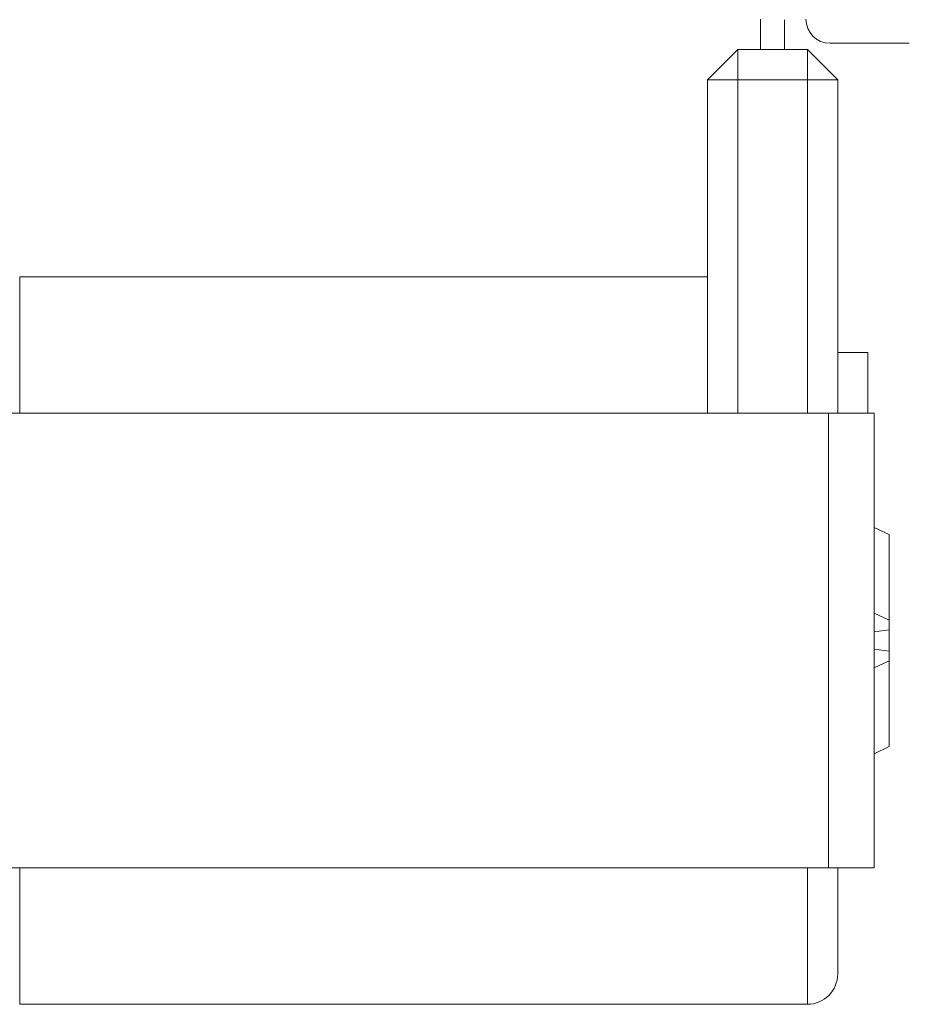
# Model space of a CAD drawing. Units: millimetres. Extents: x -383 to 945, y -780 to 916.
# Drawn here: x 712 to 741, y -260 to -228 of the extents above; entities that cross this region are included whole.
import ezdxf

# ---------------------------------------------------------------- set-up
doc = ezdxf.new("R2010")
doc.units = ezdxf.units.MM

msp = doc.modelspace()

# ---------------------------------------------------------------- linework, layer by layer
at = {"color": 7, "linetype": 'Continuous', "lineweight": 18}
for p, q in [((736.165, -227.53), (736.165, -228.53)), ((736.965, -227.553), (736.965, -228.53)), ((735.415, -228.53), (734.415, -229.53)), ((735.415, -228.53), (737.715, -228.53)), ((735.415, -228.53), (735.415, -229.53)), ((737.715, -229.53), (737.715, -228.53)), ((738.715, -229.53), (737.715, -228.53)), ((741.08, -228.33), (738.465, -228.33)), ((734.415, -240.53), (734.415, -229.53)), ((735.415, -229.53), (734.415, -229.53)), ((737.715, -229.53), (735.415, -229.53)), ((738.715, -229.53), (737.715, -229.53)), ((738.715, -229.53), (738.715, -240.53)), ((734.415, -236.03), (711.715, -236.03)), ((739.715, -238.53), (738.715, -238.53)), ((739.715, -238.53), (739.715, -240.53)), ((709.515, -240.53), (738.415, -240.53)), ((738.415, -240.53), (738.415, -255.53)), ((738.415, -240.53), (739.915, -240.53)), ((739.915, -240.53), (739.915, -255.53)), ((740.415, -244.533), (739.915, -244.298)), ((740.415, -247.361), (740.415, -244.533)), ((739.915, -247.126), (740.415, -247.361)), ((740.415, -247.678), (740.415, -247.361)), ((740.415, -247.678), (739.915, -247.745)), ((740.415, -248.03), (740.415, -247.675)), ((740.415, -248.385), (740.415, -248.03)), ((739.915, -248.316), (740.415, -248.383)), ((740.415, -248.699), (740.415, -248.383)), ((740.415, -248.699), (739.915, -248.934)), ((740.415, -251.528), (740.415, -248.699)), ((739.915, -251.763), (740.415, -251.528)), ((709.515, -255.53), (738.415, -255.53)), ((738.415, -255.53), (739.915, -255.53)), ((738.715, -259.03), (738.715, -255.53)), ((711.715, -260.03), (737.715, -260.03))]:
    msp.add_line(p, q, dxfattribs=at)
at = {"color": 8, "linetype": 'Continuous', "lineweight": 18}
for p, q in [((735.415, -229.53), (735.415, -240.53)), ((737.715, -240.53), (737.715, -229.53)), ((711.715, -240.53), (711.715, -236.03)), ((711.715, -260.03), (711.715, -255.53)), ((737.715, -260.03), (737.715, -255.53))]:
    msp.add_line(p, q, dxfattribs=at)
at = {"color": 7, "linetype": 'Continuous', "lineweight": 18}
for centre, radius, start, end in [((738.465, -227.53), 0.8, 180, 270), ((737.715, -259.03), 1, 270, 0)]:
    msp.add_arc(centre, radius, start, end, dxfattribs=at)

doc.saveas('drawing.dxf')
